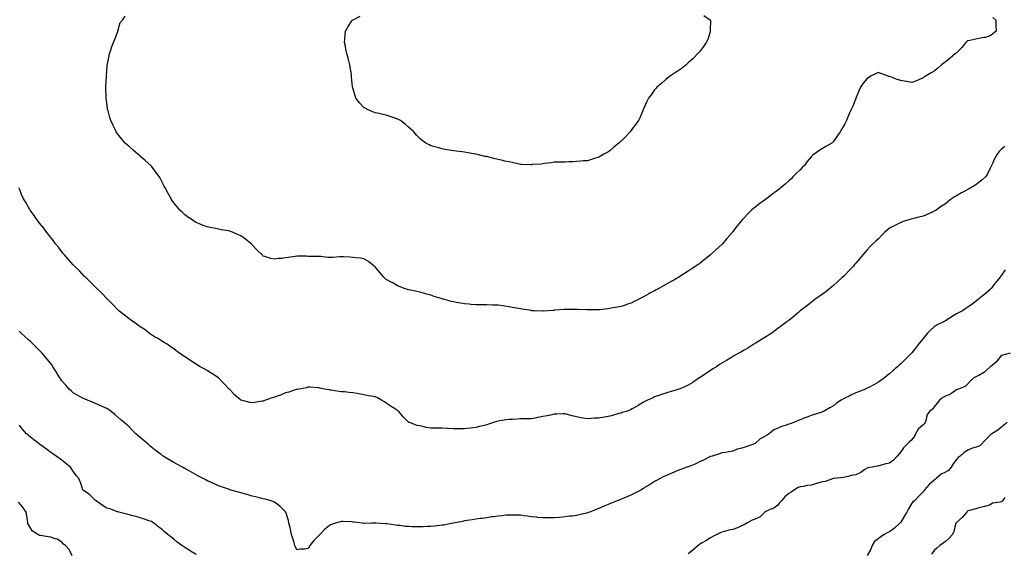
# Model space of a CAD drawing. Units: inches. Extents: x 944723 to 947363, y 7366538 to 7369178.
# Drawn here: x 945630 to 946511, y 7367935 to 7368412 of the extents above; entities that cross this region are included whole.
import ezdxf

# ---------------------------------------------------------------- set-up
doc = ezdxf.new("R2010")
doc.units = ezdxf.units.IN
doc.header["$MEASUREMENT"] = 0
doc.layers.add('Contour_94477366', color=7, linetype='Continuous', true_color=0xfb6075)

msp = doc.modelspace()

# ---------------------------------------------------------------- linework, layer by layer
at = {"layer": 'Contour_94477366'}
for points in [[(946098.05, 7368151.62, 3339), (946097.76, 7368151.63, 3339), (946090.4, 7368151.92, 3339), (946088.13, 7368152, 3339), (946088.05, 7368152.01, 3339), (946087.94, 7368152.02, 3339), (946079.5, 7368153.36, 3339), (946078.05, 7368153.6, 3339), (946076, 7368153.97, 3339), (946070.89, 7368154.76, 3339), (946068.05, 7368155.31, 3339), (946064.04, 7368155.93, 3339), (946062.32, 7368156.19, 3339), (946058.05, 7368156.85, 3339), (946053.12, 7368156.99, 3339), (946052.97, 7368157, 3339), (946048.05, 7368157.18, 3339), (946043.39, 7368157.26, 3339), (946042.7, 7368157.27, 3339), (946038.05, 7368157.36, 3339), (946033.76, 7368157.63, 3339), (946032.26, 7368157.72, 3339), (946028.05, 7368157.98, 3339), (946024.72, 7368158.59, 3339), (946020.65, 7368159.32, 3339), (946018.05, 7368159.79, 3339), (946016.35, 7368160.22, 3339), (946010.25, 7368161.92, 3339), (946008.55, 7368162.42, 3339), (946008.05, 7368162.59, 3339), (946007.06, 7368162.9, 3339), (946000.93, 7368164.8, 3339), (945998.05, 7368165.74, 3339), (945993.25, 7368167.11, 3339), (945992.69, 7368167.28, 3339), (945988.05, 7368168.64, 3339), (945985.34, 7368169.21, 3339), (945979.67, 7368170.3, 3339), (945978.05, 7368170.63, 3339), (945977.1, 7368170.97, 3339), (945974.2, 7368171.92, 3339), (945969.78, 7368173.65, 3339), (945968.05, 7368174.3, 3339), (945963.2, 7368177.06, 3339), (945962.58, 7368177.39, 3339), (945958.05, 7368179.86, 3339), (945956.98, 7368180.84, 3339), (945955.75, 7368181.92, 3339), (945952.41, 7368186.28, 3339), (945948.05, 7368191.06, 3339), (945947.66, 7368191.53, 3339), (945947.24, 7368191.92, 3339), (945942.18, 7368196.05, 3339), (945938.05, 7368198.49, 3339), (945935.15, 7368199.02, 3339), (945930.84, 7368199.13, 3339), (945928.05, 7368199.51, 3339), (945925.86, 7368199.73, 3339), (945919.84, 7368200.14, 3339), (945918.05, 7368200.3, 3339), (945916.25, 7368200.13, 3339), (945910.29, 7368199.69, 3339), (945908.05, 7368199.45, 3339), (945905.8, 7368199.67, 3339), (945899.61, 7368200.36, 3339), (945898.05, 7368200.52, 3339), (945896.65, 7368200.53, 3339), (945889.43, 7368200.54, 3339), (945888.05, 7368200.55, 3339), (945886.74, 7368200.61, 3339), (945879.18, 7368200.78, 3339), (945878.05, 7368200.83, 3339), (945876.71, 7368200.58, 3339), (945870.35, 7368199.62, 3339), (945868.05, 7368199.13, 3339), (945864.87, 7368198.74, 3339), (945861.36, 7368198.61, 3339), (945858.05, 7368198.14, 3339), (945854.84, 7368198.7, 3339), (945849.58, 7368200.39, 3339), (945848.05, 7368200.74, 3339), (945847.46, 7368201.33, 3339), (945846.96, 7368201.92, 3339), (945842.44, 7368206.32, 3339), (945838.05, 7368210.92, 3339), (945837.57, 7368211.44, 3339), (945837.11, 7368211.92, 3339), (945832.17, 7368216.04, 3339), (945828.05, 7368218.97, 3339), (945826.06, 7368219.93, 3339), (945821.11, 7368221.92, 3339), (945818.95, 7368222.82, 3339), (945818.05, 7368223.12, 3339), (945816.58, 7368223.39, 3339), (945810.53, 7368224.4, 3339), (945808.05, 7368224.87, 3339), (945804.27, 7368225.7, 3339), (945802.22, 7368226.09, 3339), (945798.05, 7368227.09, 3339), (945794.42, 7368228.29, 3339), (945789.69, 7368230.28, 3339), (945788.05, 7368230.91, 3339), (945787.41, 7368231.27, 3339), (945786.33, 7368231.92, 3339), (945781.36, 7368235.23, 3339), (945778.05, 7368237.68, 3339), (945775.81, 7368239.68, 3339), (945773.5, 7368241.92, 3339), (945771, 7368244.87, 3339), (945768.05, 7368248.54, 3339), (945766.66, 7368250.54, 3339), (945765.75, 7368251.92, 3339), (945763.05, 7368256.92, 3339), (945760.3, 7368261.92, 3339), (945759.58, 7368263.46, 3339), (945758.05, 7368266.3, 3339), (945756.09, 7368269.96, 3339), (945754.86, 7368271.92, 3339), (945752.12, 7368275.99, 3339), (945748.05, 7368281.19, 3339), (945747.72, 7368281.59, 3339), (945747.41, 7368281.92, 3339), (945742.55, 7368286.42, 3339), (945738.05, 7368290.18, 3339), (945737.08, 7368290.96, 3339), (945735.9, 7368291.92, 3339), (945731.72, 7368295.59, 3339), (945728.05, 7368298.78, 3339), (945726.37, 7368300.24, 3339), (945724.6, 7368301.92, 3339), (945721.57, 7368305.43, 3339), (945718.05, 7368309.84, 3339), (945717.19, 7368311.06, 3339), (945716.66, 7368311.92, 3339), (945715.32, 7368314.65, 3339), (945713.79, 7368317.66, 3339), (945711.87, 7368321.92, 3339), (945710.97, 7368324.84, 3339), (945709.28, 7368330.69, 3339), (945708.91, 7368331.92, 3339), (945708.81, 7368332.68, 3339), (945708.05, 7368337.75, 3339), (945707.6, 7368341.48, 3339), (945707.54, 7368341.92, 3339), (945707.51, 7368342.45, 3339), (945707.33, 7368351.2, 3339), (945707.29, 7368351.92, 3339), (945707.28, 7368352.69, 3339), (945707.75, 7368361.61, 3339), (945707.74, 7368361.92, 3339), (945707.75, 7368362.23, 3339), (945708.05, 7368366.27, 3339), (945708.46, 7368371.51, 3339), (945708.51, 7368371.92, 3339), (945708.66, 7368372.52, 3339), (945710.14, 7368379.84, 3339), (945710.68, 7368381.92, 3339), (945712.01, 7368385.87, 3339), (945712.49, 7368387.47, 3339), (945714.19, 7368391.92, 3339), (945715.3, 7368394.68, 3339), (945718.05, 7368401.71, 3339), (945718.1, 7368401.87, 3339), (945718.12, 7368401.92, 3339), (945718.18, 7368402.04, 3339), (945720.23, 7368409.74, 3339), (945722.09, 7368411.92, 3339), (945724.53, 7368415.44, 3339)], [(946242.01, 7368415.88, 3338), (946248.05, 7368411.92, 3338), (946247.81, 7368402.16, 3338), (946247.77, 7368401.92, 3338), (946247.59, 7368401.47, 3338), (946245.49, 7368394.47, 3338), (946244.15, 7368391.92, 3338), (946241.65, 7368388.32, 3338), (946238.05, 7368383.52, 3338), (946237.33, 7368382.64, 3338), (946236.75, 7368381.92, 3338), (946232.39, 7368377.59, 3338), (946228.05, 7368373.53, 3338), (946227.21, 7368372.76, 3338), (946226.26, 7368371.92, 3338), (946221.62, 7368368.35, 3338), (946218.05, 7368365.9, 3338), (946215.73, 7368364.25, 3338), (946212.09, 7368361.92, 3338), (946209.88, 7368360.1, 3338), (946208.05, 7368358.59, 3338), (946204.41, 7368355.57, 3338), (946200.09, 7368351.92, 3338), (946199.14, 7368350.83, 3338), (946198.05, 7368349.52, 3338), (946194.83, 7368345.15, 3338), (946192.52, 7368341.92, 3338), (946191.06, 7368338.91, 3338), (946188.05, 7368332.41, 3338), (946187.9, 7368332.06, 3338), (946187.84, 7368331.92, 3338), (946187.69, 7368331.56, 3338), (946184.94, 7368325.03, 3338), (946183.55, 7368321.92, 3338), (946181.2, 7368318.77, 3338), (946178.05, 7368314.52, 3338), (946176.97, 7368313, 3338), (946176.17, 7368311.92, 3338), (946172.18, 7368307.79, 3338), (946168.05, 7368303.67, 3338), (946167.09, 7368302.87, 3338), (946165.98, 7368301.92, 3338), (946161.68, 7368298.28, 3338), (946158.05, 7368295.04, 3338), (946156.08, 7368293.89, 3338), (946152.63, 7368291.92, 3338), (946149.64, 7368290.32, 3338), (946148.05, 7368289.42, 3338), (946144.35, 7368288.22, 3338), (946142.39, 7368287.59, 3338), (946138.05, 7368286.13, 3338), (946134.09, 7368285.88, 3338), (946131.77, 7368285.65, 3338), (946128.05, 7368285.37, 3338), (946124.8, 7368285.17, 3338), (946121.16, 7368285.02, 3338), (946118.05, 7368284.84, 3338), (946115.16, 7368284.81, 3338), (946110.88, 7368284.75, 3338), (946108.05, 7368284.73, 3338), (946105.63, 7368284.34, 3338), (946099.68, 7368283.55, 3338), (946098.05, 7368283.31, 3338), (946096.81, 7368283.16, 3338), (946088.74, 7368282.61, 3338), (946088.05, 7368282.53, 3338), (946087.45, 7368282.52, 3338), (946078.95, 7368282.82, 3338), (946078.05, 7368282.8, 3338), (946076.95, 7368283.02, 3338), (946070.67, 7368284.54, 3338), (946068.05, 7368284.99, 3338), (946064.16, 7368285.8, 3338), (946062.32, 7368286.19, 3338), (946058.05, 7368287.14, 3338), (946054.16, 7368288.03, 3338), (946050.99, 7368288.98, 3338), (946048.05, 7368289.74, 3338), (946046.15, 7368290.01, 3338), (946038.36, 7368291.92, 3338), (946038.11, 7368291.98, 3338), (946038.05, 7368292, 3338), (946037.95, 7368292.02, 3338), (946029.57, 7368293.45, 3338), (946028.05, 7368293.83, 3338), (946025.87, 7368294.1, 3338), (946020.66, 7368294.53, 3338), (946018.05, 7368294.83, 3338), (946014.45, 7368295.52, 3338), (946012.01, 7368295.88, 3338), (946008.05, 7368296.81, 3338), (946003.91, 7368297.78, 3338), (946001.46, 7368298.51, 3338), (945998.05, 7368299.41, 3338), (945996.34, 7368300.21, 3338), (945993.57, 7368301.92, 3338), (945990.28, 7368304.15, 3338), (945988.05, 7368305.97, 3338), (945985.16, 7368309.03, 3338), (945982.75, 7368311.92, 3338), (945980.22, 7368314.09, 3338), (945978.05, 7368316.05, 3338), (945974.92, 7368318.8, 3338), (945970.74, 7368321.92, 3338), (945968.99, 7368322.86, 3338), (945968.05, 7368323.28, 3338), (945965.96, 7368324.01, 3338), (945961.67, 7368325.54, 3338), (945958.05, 7368326.75, 3338), (945953.83, 7368327.7, 3338), (945951.77, 7368328.19, 3338), (945948.05, 7368329.04, 3338), (945945.93, 7368329.8, 3338), (945941.15, 7368331.92, 3338), (945939.14, 7368333.02, 3338), (945938.05, 7368333.83, 3338), (945934.05, 7368337.92, 3338), (945930.99, 7368341.92, 3338), (945930.19, 7368344.06, 3338), (945928.05, 7368351.3, 3338), (945927.9, 7368351.77, 3338), (945927.85, 7368351.92, 3338), (945927.84, 7368352.13, 3338), (945927.09, 7368360.97, 3338), (945927.01, 7368361.92, 3338), (945926.84, 7368363.13, 3338), (945925.87, 7368369.74, 3338), (945925.59, 7368371.92, 3338), (945924.65, 7368375.32, 3338), (945923.92, 7368377.79, 3338), (945922.89, 7368381.92, 3338), (945922.01, 7368385.88, 3338), (945921.56, 7368388.41, 3338), (945920.8, 7368391.92, 3338), (945921, 7368394.87, 3338), (945921.33, 7368398.64, 3338), (945921.52, 7368401.92, 3338), (945923.86, 7368406.11, 3338), (945927.38, 7368411.24, 3338), (945927.82, 7368411.92, 3338), (945927.96, 7368412.01, 3338), (945928.05, 7368412.06, 3338), (945928.32, 7368412.2, 3338), (945934.61, 7368415.36, 3338)], [(946500.44, 7368414.31, 3339), (946503.06, 7368411.92, 3339), (946503.12, 7368406.99, 3339), (946503.19, 7368406.79, 3339), (946503.33, 7368401.92, 3339), (946500.35, 7368399.62, 3339), (946498.05, 7368397.87, 3339), (946493.62, 7368396.35, 3339), (946492.4, 7368396.27, 3339), (946488.05, 7368395.27, 3339), (946485.26, 7368394.71, 3339), (946479.86, 7368393.73, 3339), (946478.05, 7368393.37, 3339), (946477.26, 7368392.72, 3339), (946476.15, 7368391.92, 3339), (946472.7, 7368387.27, 3339), (946468.05, 7368382.65, 3339), (946467.69, 7368382.28, 3339), (946467.18, 7368381.92, 3339), (946462.31, 7368377.66, 3339), (946458.05, 7368374.57, 3339), (946456.6, 7368373.37, 3339), (946454.61, 7368371.92, 3339), (946451.17, 7368368.8, 3339), (946448.05, 7368366.27, 3339), (946445.34, 7368364.63, 3339), (946440.77, 7368361.92, 3339), (946439.14, 7368360.82, 3339), (946438.05, 7368360.11, 3339), (946434.93, 7368358.8, 3339), (946432.29, 7368357.68, 3339), (946428.05, 7368355.96, 3339), (946423.1, 7368356.87, 3339), (946423.01, 7368356.89, 3339), (946418.05, 7368357.95, 3339), (946414.95, 7368358.83, 3339), (946408.97, 7368361, 3339), (946408.05, 7368361.3, 3339), (946407.56, 7368361.43, 3339), (946406.32, 7368361.92, 3339), (946400.19, 7368364.06, 3339), (946398.05, 7368364.93, 3339), (946396.01, 7368363.96, 3339), (946391.72, 7368361.92, 3339), (946389.44, 7368360.54, 3339), (946388.05, 7368359.57, 3339), (946384.56, 7368355.4, 3339), (946382.14, 7368351.92, 3339), (946380.86, 7368349.11, 3339), (946378.05, 7368342.04, 3339), (946378.03, 7368341.94, 3339), (946378.02, 7368341.92, 3339), (946378, 7368341.87, 3339), (946375.24, 7368334.74, 3339), (946373.9, 7368331.92, 3339), (946372.07, 7368327.9, 3339), (946370.55, 7368324.42, 3339), (946369.46, 7368321.92, 3339), (946368.97, 7368321, 3339), (946368.05, 7368319.11, 3339), (946365.44, 7368314.53, 3339), (946363.88, 7368311.92, 3339), (946361.44, 7368308.53, 3339), (946358.05, 7368303.37, 3339), (946357.34, 7368302.64, 3339), (946356.56, 7368301.92, 3339), (946351.01, 7368298.96, 3339), (946348.05, 7368297.15, 3339), (946344.95, 7368295.02, 3339), (946340.82, 7368291.92, 3339), (946339.22, 7368290.75, 3339), (946338.05, 7368289.7, 3339), (946334.51, 7368285.47, 3339), (946331.93, 7368281.92, 3339), (946329.96, 7368280, 3339), (946328.05, 7368278.07, 3339), (946324.97, 7368274.99, 3339), (946322.04, 7368271.92, 3339), (946320.01, 7368269.96, 3339), (946318.05, 7368268.14, 3339), (946314.75, 7368265.23, 3339), (946310.77, 7368261.92, 3339), (946309.28, 7368260.69, 3339), (946308.05, 7368259.76, 3339), (946303.63, 7368256.35, 3339), (946298.39, 7368252.26, 3339), (946298.05, 7368252, 3339), (946298, 7368251.97, 3339), (946297.94, 7368251.92, 3339), (946292.18, 7368247.79, 3339), (946288.05, 7368244.6, 3339), (946286.52, 7368243.46, 3339), (946284.73, 7368241.92, 3339), (946281.27, 7368238.7, 3339), (946278.05, 7368235.15, 3339), (946276.5, 7368233.48, 3339), (946275.28, 7368231.92, 3339), (946271.97, 7368228.01, 3339), (946268.05, 7368222.77, 3339), (946267.67, 7368222.3, 3339), (946267.4, 7368221.92, 3339), (946263.02, 7368216.95, 3339), (946262.61, 7368216.49, 3339), (946258.65, 7368211.92, 3339), (946258.35, 7368211.62, 3339), (946258.05, 7368211.3, 3339), (946253.16, 7368206.81, 3339), (946248.67, 7368202.55, 3339), (946248.05, 7368201.95, 3339), (946248.01, 7368201.92, 3339), (946242.45, 7368197.52, 3339), (946238.05, 7368193.96, 3339), (946236.81, 7368193.16, 3339), (946235.01, 7368191.92, 3339), (946230.83, 7368189.13, 3339), (946228.05, 7368187.28, 3339), (946224.74, 7368185.23, 3339), (946219.68, 7368181.92, 3339), (946218.67, 7368181.3, 3339), (946218.05, 7368180.93, 3339), (946215.77, 7368179.65, 3339), (946212.29, 7368177.68, 3339), (946208.05, 7368175.28, 3339), (946205.82, 7368174.15, 3339), (946201.75, 7368171.92, 3339), (946199.32, 7368170.65, 3339), (946198.05, 7368169.89, 3339), (946193.73, 7368167.6, 3339), (946192.84, 7368167.13, 3339), (946188.05, 7368164.44, 3339), (946186.39, 7368163.58, 3339), (946183.28, 7368161.92, 3339), (946179.86, 7368160.11, 3339), (946178.05, 7368159.16, 3339), (946173.84, 7368157.71, 3339), (946172.69, 7368157.28, 3339), (946168.05, 7368155.83, 3339), (946164.88, 7368155.1, 3339), (946160.53, 7368154.41, 3339), (946158.05, 7368153.9, 3339), (946156.31, 7368153.66, 3339), (946149, 7368152.86, 3339), (946148.05, 7368152.74, 3339), (946147.25, 7368152.72, 3339), (946138.85, 7368152.72, 3339), (946138.05, 7368152.7, 3339), (946137.27, 7368152.7, 3339), (946129.09, 7368152.95, 3339), (946128.05, 7368152.96, 3339), (946127.01, 7368152.96, 3339), (946119.1, 7368152.98, 3339), (946118.05, 7368152.98, 3339), (946117.05, 7368152.92, 3339), (946108.44, 7368152.31, 3339), (946108.05, 7368152.29, 3339), (946107.71, 7368152.26, 3339), (946102.39, 7368151.92, 3339), (946098.32, 7368151.65, 3339), (946098.05, 7368151.62, 3339)], [(946511.07, 7368298.9, 3340), (946508.05, 7368296.48, 3340), (946505.92, 7368294.05, 3340), (946504.25, 7368291.92, 3340), (946502.07, 7368287.9, 3340), (946500.31, 7368284.18, 3340), (946499.18, 7368281.92, 3340), (946498.81, 7368281.15, 3340), (946498.05, 7368279.59, 3340), (946495.58, 7368274.39, 3340), (946494.12, 7368271.92, 3340), (946491.04, 7368268.93, 3340), (946488.05, 7368266.51, 3340), (946485.33, 7368264.65, 3340), (946480.86, 7368261.92, 3340), (946479.03, 7368260.94, 3340), (946478.05, 7368260.42, 3340), (946474.74, 7368258.61, 3340), (946472.51, 7368257.45, 3340), (946468.05, 7368254.71, 3340), (946466.24, 7368253.72, 3340), (946463.52, 7368251.92, 3340), (946460.38, 7368249.59, 3340), (946458.05, 7368247.64, 3340), (946454.62, 7368245.35, 3340), (946449.74, 7368241.92, 3340), (946448.71, 7368241.25, 3340), (946448.05, 7368240.84, 3340), (946446.15, 7368240.02, 3340), (946441.82, 7368238.15, 3340), (946438.05, 7368236.59, 3340), (946434.37, 7368235.61, 3340), (946430.94, 7368234.81, 3340), (946428.05, 7368234.09, 3340), (946426.4, 7368233.58, 3340), (946421.28, 7368231.92, 3340), (946418.86, 7368231.1, 3340), (946418.05, 7368230.78, 3340), (946415.78, 7368229.65, 3340), (946412.06, 7368227.91, 3340), (946408.05, 7368225.74, 3340), (946405.97, 7368224, 3340), (946403.71, 7368221.92, 3340), (946400.82, 7368219.15, 3340), (946398.05, 7368216.38, 3340), (946395.71, 7368214.26, 3340), (946393.19, 7368211.92, 3340), (946390.61, 7368209.36, 3340), (946388.05, 7368206.56, 3340), (946385.97, 7368204.01, 3340), (946384.28, 7368201.92, 3340), (946381.45, 7368198.52, 3340), (946378.05, 7368194.53, 3340), (946376.82, 7368193.15, 3340), (946375.75, 7368191.92, 3340), (946371.95, 7368188.02, 3340), (946368.05, 7368183.8, 3340), (946367.11, 7368182.86, 3340), (946366.15, 7368181.92, 3340), (946361.91, 7368178.07, 3340), (946358.05, 7368174.62, 3340), (946356.59, 7368173.39, 3340), (946354.79, 7368171.92, 3340), (946351.02, 7368168.95, 3340), (946348.05, 7368166.65, 3340), (946345.28, 7368164.69, 3340), (946341.32, 7368161.92, 3340), (946339.49, 7368160.48, 3340), (946338.05, 7368159.32, 3340), (946333.84, 7368156.13, 3340), (946328.3, 7368151.92, 3340), (946328.16, 7368151.82, 3340), (946328.05, 7368151.74, 3340), (946326.9, 7368150.77, 3340), (946322.73, 7368147.24, 3340), (946318.05, 7368143.35, 3340), (946317.27, 7368142.7, 3340), (946316.31, 7368141.92, 3340), (946311.52, 7368138.46, 3340), (946308.05, 7368136.01, 3340), (946305.73, 7368134.24, 3340), (946302.85, 7368131.92, 3340), (946299.92, 7368130.05, 3340), (946298.05, 7368128.83, 3340), (946293.71, 7368126.26, 3340), (946290.21, 7368124.08, 3340), (946288.05, 7368122.75, 3340), (946287.55, 7368122.42, 3340), (946286.79, 7368121.92, 3340), (946281.38, 7368118.59, 3340), (946278.05, 7368116.65, 3340), (946275.04, 7368114.93, 3340), (946269.5, 7368111.92, 3340), (946268.56, 7368111.42, 3340), (946268.05, 7368111.15, 3340), (946266.01, 7368109.88, 3340), (946262.38, 7368107.59, 3340), (946258.05, 7368105, 3340), (946256.17, 7368103.81, 3340), (946253.2, 7368101.92, 3340), (946250.08, 7368099.89, 3340), (946248.05, 7368098.54, 3340), (946244.09, 7368095.88, 3340), (946238.16, 7368092.03, 3340), (946238.05, 7368091.96, 3340), (946237.99, 7368091.92, 3340), (946232.11, 7368087.85, 3340), (946228.05, 7368085.25, 3340), (946225.74, 7368084.24, 3340), (946219.84, 7368081.92, 3340), (946218.57, 7368081.4, 3340), (946218.05, 7368081.18, 3340), (946217.01, 7368080.88, 3340), (946210.79, 7368079.17, 3340), (946208.05, 7368078.34, 3340), (946203.25, 7368076.73, 3340), (946202.64, 7368076.51, 3340), (946198.05, 7368074.9, 3340), (946196.09, 7368073.89, 3340), (946191.75, 7368071.92, 3340), (946189.32, 7368070.65, 3340), (946188.05, 7368070.09, 3340), (946183.24, 7368067.11, 3340), (946183.01, 7368066.96, 3340), (946178.05, 7368064.16, 3340), (946176.49, 7368063.48, 3340), (946172.43, 7368061.92, 3340), (946169.11, 7368060.86, 3340), (946168.05, 7368060.5, 3340), (946166.06, 7368059.93, 3340), (946161.31, 7368058.66, 3340), (946158.05, 7368057.67, 3340), (946153.13, 7368056.84, 3340), (946152.93, 7368056.8, 3340), (946148.05, 7368055.91, 3340), (946144.23, 7368055.74, 3340), (946141.6, 7368055.47, 3340), (946138.05, 7368055.29, 3340), (946133.99, 7368055.98, 3340), (946132.33, 7368056.2, 3340), (946128.05, 7368056.99, 3340), (946124.24, 7368058.11, 3340), (946121.11, 7368058.86, 3340), (946118.05, 7368059.69, 3340), (946115.81, 7368059.68, 3340), (946110.65, 7368059.32, 3340), (946108.05, 7368059.33, 3340), (946104.83, 7368058.7, 3340), (946101.95, 7368058.02, 3340), (946098.05, 7368057.35, 3340), (946093.54, 7368056.43, 3340), (946092.31, 7368056.18, 3340), (946088.05, 7368055.29, 3340), (946084.7, 7368055.26, 3340), (946081.28, 7368055.15, 3340), (946078.05, 7368055.14, 3340), (946074.99, 7368054.98, 3340), (946070.84, 7368054.71, 3340), (946068.05, 7368054.57, 3340), (946065.69, 7368054.28, 3340), (946059.55, 7368053.42, 3340), (946058.05, 7368053.24, 3340), (946057.04, 7368052.93, 3340), (946053.93, 7368051.92, 3340), (946049.51, 7368050.46, 3340), (946048.05, 7368050, 3340)], [(946048.05, 7368050, 3340), (946045.54, 7368049.41, 3340), (946041.49, 7368048.48, 3340), (946038.05, 7368047.66, 3340), (946033.07, 7368046.94, 3340), (946033.03, 7368046.94, 3340), (946028.05, 7368046.23, 3340), (946023.68, 7368046.28, 3340), (946022.41, 7368046.28, 3340), (946018.05, 7368046.32, 3340), (946013.29, 7368046.67, 3340), (946012.83, 7368046.7, 3340), (946008.05, 7368047.06, 3340), (946003.14, 7368047.01, 3340), (946002.94, 7368047.03, 3340), (945998.05, 7368046.95, 3340), (945993.72, 7368047.59, 3340), (945991.8, 7368048.17, 3340), (945988.05, 7368048.9, 3340), (945985.51, 7368049.38, 3340), (945978.99, 7368051.92, 3340), (945978.26, 7368052.14, 3340), (945978.05, 7368052.24, 3340), (945973.21, 7368057.08, 3340), (945969.19, 7368061.92, 3340), (945968.57, 7368062.44, 3340), (945968.05, 7368062.85, 3340), (945965.39, 7368064.57, 3340), (945962.56, 7368066.43, 3340), (945958.05, 7368069.3, 3340), (945956.52, 7368070.39, 3340), (945953.88, 7368071.92, 3340), (945950.08, 7368073.95, 3340), (945948.05, 7368074.86, 3340), (945944.42, 7368075.55, 3340), (945942.1, 7368075.97, 3340), (945938.05, 7368076.79, 3340), (945933.65, 7368077.51, 3340), (945932.12, 7368077.85, 3340), (945928.05, 7368078.62, 3340), (945924.89, 7368078.75, 3340), (945920.6, 7368079.37, 3340), (945918.05, 7368079.51, 3340), (945915.78, 7368079.65, 3340), (945909.08, 7368080.9, 3340), (945908.05, 7368080.98, 3340), (945907.2, 7368081.07, 3340), (945902.52, 7368081.92, 3340), (945898.86, 7368082.73, 3340), (945898.05, 7368082.91, 3340), (945897.08, 7368082.88, 3340), (945889.82, 7368083.69, 3340), (945888.05, 7368083.66, 3340), (945886.84, 7368083.13, 3340), (945880.31, 7368081.92, 3340), (945878.43, 7368081.54, 3340), (945878.05, 7368081.52, 3340), (945877.51, 7368081.39, 3340), (945870.91, 7368079.06, 3340), (945868.05, 7368078.48, 3340), (945863.38, 7368076.59, 3340), (945862.4, 7368076.27, 3340), (945858.05, 7368074.69, 3340), (945855.99, 7368073.99, 3340), (945850.09, 7368071.92, 3340), (945848.63, 7368071.34, 3340), (945848.05, 7368071.16, 3340), (945847.13, 7368071.01, 3340), (945840.14, 7368069.83, 3340), (945838.05, 7368069.49, 3340), (945836.04, 7368069.91, 3340), (945828.38, 7368071.92, 3340), (945828.13, 7368071.99, 3340), (945828.05, 7368072.02, 3340), (945827.28, 7368072.69, 3340), (945822.72, 7368076.58, 3340), (945818.05, 7368081.48, 3340), (945817.84, 7368081.72, 3340), (945817.7, 7368081.92, 3340), (945812.92, 7368086.79, 3340), (945808.05, 7368091.84, 3340), (945808.01, 7368091.88, 3340), (945807.95, 7368091.92, 3340), (945801.98, 7368095.84, 3340), (945798.05, 7368098.54, 3340), (945795.75, 7368099.62, 3340), (945791.62, 7368101.92, 3340), (945789.4, 7368103.27, 3340), (945788.05, 7368104.24, 3340), (945783.21, 7368107.07, 3340), (945782.05, 7368107.92, 3340), (945778.05, 7368110.74, 3340), (945777.29, 7368111.16, 3340), (945776.07, 7368111.92, 3340), (945771.34, 7368115.21, 3340), (945768.05, 7368117.78, 3340), (945765.63, 7368119.5, 3340), (945762.13, 7368121.92, 3340), (945759.59, 7368123.46, 3340), (945758.05, 7368124.35, 3340), (945753.41, 7368127.28, 3340), (945751.84, 7368128.13, 3340), (945748.05, 7368130.28, 3340), (945747.18, 7368131.05, 3340), (945746, 7368131.92, 3340), (945741.49, 7368135.36, 3340), (945738.05, 7368137.69, 3340), (945735.58, 7368139.45, 3340), (945731.93, 7368141.92, 3340), (945729.68, 7368143.55, 3340), (945728.05, 7368144.79, 3340), (945724.04, 7368147.91, 3340), (945718.87, 7368151.92, 3340), (945718.46, 7368152.34, 3340), (945718.05, 7368152.79, 3340), (945713.52, 7368157.39, 3340), (945709.07, 7368161.92, 3340), (945708.57, 7368162.44, 3340), (945708.05, 7368162.96, 3340), (945703.67, 7368167.53, 3340), (945699.2, 7368171.92, 3340), (945698.62, 7368172.49, 3340), (945698.05, 7368173, 3340), (945693.7, 7368177.58, 3340), (945689.2, 7368181.92, 3340), (945688.61, 7368182.48, 3340), (945688.05, 7368182.95, 3340), (945683.68, 7368187.55, 3340), (945679.14, 7368191.92, 3340), (945678.58, 7368192.45, 3340), (945678.05, 7368192.94, 3340), (945673.91, 7368197.77, 3340), (945670.25, 7368201.92, 3340), (945669.26, 7368203.13, 3340), (945668.05, 7368204.53, 3340), (945664.89, 7368208.76, 3340), (945662.35, 7368211.92, 3340), (945660.51, 7368214.38, 3340), (945658.05, 7368217.52, 3340), (945656.17, 7368220.05, 3340), (945654.67, 7368221.92, 3340), (945651.83, 7368225.7, 3340), (945648.05, 7368230.39, 3340), (945647.4, 7368231.27, 3340), (945646.88, 7368231.92, 3340), (945644.2, 7368235.77, 3340), (945643.26, 7368237.13, 3340), (945639.79, 7368241.92, 3340), (945639.12, 7368242.99, 3340), (945638.05, 7368244.7, 3340), (945635.35, 7368249.23, 3340), (945633.75, 7368251.92, 3340), (945632.04, 7368255.92, 3340), (945630.59, 7368259.38, 3340), (945629.51, 7368261.92, 3340)], [(946511.49, 7368188.48, 3341), (946508.05, 7368183.64, 3341), (946507.36, 7368182.61, 3341), (946506.91, 7368181.92, 3341), (946502.94, 7368177.03, 3341), (946502.05, 7368175.92, 3341), (946498.82, 7368171.92, 3341), (946498.46, 7368171.51, 3341), (946498.05, 7368171.07, 3341), (946493.13, 7368166.84, 3341), (946492.11, 7368165.98, 3341), (946488.05, 7368162.53, 3341), (946487.7, 7368162.27, 3341), (946487.25, 7368161.92, 3341), (946482.06, 7368157.9, 3341), (946478.05, 7368155.07, 3341), (946476.15, 7368153.83, 3341), (946473.26, 7368151.92, 3341), (946469.84, 7368150.13, 3341), (946468.05, 7368149.08, 3341), (946463.6, 7368146.37, 3341), (946460.58, 7368144.45, 3341), (946458.05, 7368142.85, 3341), (946457.42, 7368142.55, 3341), (946456.22, 7368141.92, 3341), (946450.75, 7368139.23, 3341), (946448.05, 7368137.41, 3341), (946445.03, 7368134.94, 3341), (946442.07, 7368131.92, 3341), (946440.21, 7368129.76, 3341), (946438.05, 7368127.18, 3341), (946435.76, 7368124.21, 3341), (946434.1, 7368121.92, 3341), (946431.43, 7368118.54, 3341), (946428.05, 7368114.43, 3341), (946426.83, 7368113.14, 3341), (946425.72, 7368111.92, 3341), (946421.78, 7368108.19, 3341), (946418.05, 7368104.57, 3341), (946416.65, 7368103.31, 3341), (946415.23, 7368101.92, 3341), (946411.41, 7368098.56, 3341), (946408.05, 7368095.57, 3341), (946406.06, 7368093.91, 3341), (946403.67, 7368091.92, 3341), (946400.4, 7368089.57, 3341), (946398.05, 7368088.04, 3341), (946394.13, 7368085.83, 3341), (946389.54, 7368083.42, 3341), (946388.05, 7368082.61, 3341), (946387.58, 7368082.39, 3341), (946386.64, 7368081.92, 3341), (946380.44, 7368079.53, 3341), (946378.05, 7368078.54, 3341), (946373.39, 7368076.58, 3341), (946371.83, 7368075.69, 3341), (946368.05, 7368073.76, 3341), (946366.78, 7368073.19, 3341), (946364.72, 7368071.92, 3341), (946360.65, 7368069.33, 3341), (946358.05, 7368066.87, 3341), (946354.81, 7368065.16, 3341), (946348.97, 7368061.92, 3341), (946348.34, 7368061.63, 3341), (946348.05, 7368061.48, 3341), (946347.42, 7368061.3, 3341), (946340.9, 7368059.07, 3341), (946338.05, 7368058.32, 3341), (946333.43, 7368056.54, 3341), (946332.23, 7368056.09, 3341), (946328.05, 7368054.52, 3341), (946326.24, 7368053.72, 3341), (946322.56, 7368051.92, 3341), (946319.16, 7368050.8, 3341), (946318.05, 7368050.37, 3341), (946315.72, 7368049.59, 3341), (946311.61, 7368048.36, 3341), (946308.05, 7368047.01, 3341), (946304.64, 7368045.33, 3341), (946300.46, 7368041.92, 3341), (946299.04, 7368040.94, 3341), (946298.05, 7368040.47, 3341), (946294.65, 7368038.52, 3341), (946292.46, 7368037.5, 3341), (946288.05, 7368033.29, 3341), (946287.13, 7368032.84, 3341), (946285.05, 7368031.92, 3341), (946279.64, 7368030.33, 3341), (946278.05, 7368029.7, 3341), (946274.83, 7368028.7, 3341), (946271.74, 7368028.23, 3341), (946268.05, 7368026.39, 3341), (946264.17, 7368025.8, 3341), (946261.42, 7368025.29, 3341), (946258.05, 7368024.74, 3341), (946256.13, 7368023.85, 3341), (946249.4, 7368021.92, 3341), (946248.31, 7368021.66, 3341), (946248.05, 7368021.55, 3341), (946247.35, 7368021.22, 3341), (946241.59, 7368018.37, 3341), (946238.05, 7368016.81, 3341), (946234.79, 7368015.18, 3341), (946228.92, 7368012.79, 3341), (946228.05, 7368012.41, 3341), (946227.71, 7368012.26, 3341), (946226.79, 7368011.92, 3341), (946220.42, 7368009.54, 3341), (946218.05, 7368008.68, 3341), (946213.32, 7368006.65, 3341), (946212.38, 7368006.25, 3341), (946208.05, 7368004.4, 3341), (946206.36, 7368003.6, 3341), (946202.93, 7368001.92, 3341), (946199.77, 7368000.2, 3341), (946198.05, 7367999.22, 3341), (946193.57, 7367996.4, 3341), (946190.77, 7367994.64, 3341), (946188.05, 7367992.93, 3341), (946187.42, 7367992.55, 3341), (946186.32, 7367991.92, 3341), (946180.98, 7367988.99, 3341), (946178.05, 7367987.56, 3341), (946174.14, 7367985.82, 3341), (946170.45, 7367984.32, 3341), (946168.05, 7367983.32, 3341), (946167.02, 7367982.94, 3341), (946164.49, 7367981.92, 3341), (946159.92, 7367980.05, 3341), (946158.05, 7367979.32, 3341), (946153.63, 7367977.5, 3341), (946152.79, 7367977.18, 3341), (946148.05, 7367975.01, 3341), (946145.72, 7367974.25, 3341), (946139.98, 7367971.92, 3341), (946138.59, 7367971.39, 3341), (946138.05, 7367971.16, 3341), (946137.01, 7367970.88, 3341), (946130.49, 7367969.48, 3341), (946128.05, 7367968.75, 3341), (946124.48, 7367968.35, 3341), (946121.84, 7367968.13, 3341), (946118.05, 7367967.68, 3341), (946113.3, 7367967.17, 3341), (946112.84, 7367967.14, 3341), (946108.05, 7367966.61, 3341), (946103.29, 7367966.67, 3341), (946102.82, 7367966.68, 3341), (946098.05, 7367966.73, 3341), (946093.31, 7367967.18, 3341), (946092.75, 7367967.22, 3341), (946088.05, 7367967.68, 3341), (946084.41, 7367968.28, 3341), (946081.34, 7367968.63, 3341), (946078.05, 7367969.12, 3341), (946075.29, 7367969.15, 3341), (946070.78, 7367969.18, 3341), (946068.05, 7367969.22, 3341), (946065.12, 7367968.99, 3341), (946061.36, 7367968.6, 3341), (946058.05, 7367968.38, 3341), (946053.87, 7367967.74, 3341), (946052.45, 7367967.51, 3341), (946048.05, 7367966.83, 3341), (946043.71, 7367966.25, 3341), (946042.25, 7367966.12, 3341), (946038.05, 7367965.6, 3341), (946034.89, 7367965.09, 3341), (946030.5, 7367964.37, 3341), (946028.05, 7367963.97, 3341), (946026.37, 7367963.6, 3341), (946018.09, 7367961.96, 3341), (946018.02, 7367961.95, 3341), (946017.88, 7367961.92, 3341), (946009.63, 7367960.34, 3341), (946008.05, 7367960.08, 3341), (946006.01, 7367959.88, 3341), (946000.63, 7367959.34, 3341), (945998.05, 7367959.1, 3341), (945995.03, 7367958.9, 3341), (945991.19, 7367958.78, 3341), (945988.05, 7367958.56, 3341), (945984.73, 7367958.6, 3341), (945981.14, 7367958.84, 3341), (945978.05, 7367958.88, 3341), (945975.26, 7367959.13, 3341), (945970.14, 7367959.83, 3341), (945968.05, 7367960.03, 3341), (945966.34, 7367960.21, 3341), (945958.68, 7367961.28, 3341), (945958.05, 7367961.36, 3341), (945957.49, 7367961.36, 3341), (945948.74, 7367961.92, 3341), (945948.09, 7367961.95, 3341), (945948.01, 7367961.96, 3341), (945944.72, 7367961.92, 3341), (945938.15, 7367961.82, 3341), (945938.05, 7367961.82, 3341), (945937.95, 7367961.82, 3341), (945937.22, 7367961.92, 3341), (945928.98, 7367962.85, 3341), (945928.05, 7367963, 3341), (945926.91, 7367963.06, 3341), (945919.57, 7367963.44, 3341), (945918.05, 7367963.52, 3341), (945916.79, 7367963.18, 3341), (945912.72, 7367961.92, 3341), (945909.15, 7367960.82, 3341), (945908.05, 7367960.61, 3341), (945903.26, 7367956.72, 3341), (945898.78, 7367951.92, 3341), (945898.39, 7367951.58, 3341), (945898.05, 7367951.37, 3341), (945893.38, 7367946.59, 3341), (945889.84, 7367941.92, 3341), (945889.08, 7367940.89, 3341), (945888.05, 7367939.3, 3341)], [(945888.05, 7367939.3, 3341), (945884.97, 7367938.84, 3341), (945881.18, 7367938.78, 3341), (945878.05, 7367938.14, 3341), (945876.85, 7367940.72, 3341), (945876.44, 7367941.92, 3341), (945875.69, 7367944.28, 3341), (945874.38, 7367948.25, 3341), (945873.27, 7367951.92, 3341), (945872.56, 7367956.43, 3341), (945871.98, 7367957.99, 3341), (945871.08, 7367961.92, 3341), (945870.61, 7367964.48, 3341), (945868.15, 7367971.82, 3341), (945868.13, 7367971.92, 3341), (945868.09, 7367971.96, 3341), (945868.05, 7367972.02, 3341), (945863.08, 7367976.95, 3341), (945862.84, 7367977.14, 3341), (945858.05, 7367980.79, 3341), (945857.28, 7367981.15, 3341), (945854.99, 7367981.92, 3341), (945849.63, 7367983.5, 3341), (945848.05, 7367983.87, 3341), (945845.51, 7367984.46, 3341), (945841.55, 7367985.41, 3341), (945838.05, 7367986.22, 3341), (945833.62, 7367987.49, 3341), (945832.07, 7367987.9, 3341), (945828.05, 7367989.03, 3341), (945825.84, 7367989.72, 3341), (945818.12, 7367991.92, 3341), (945818.07, 7367991.93, 3341), (945818.02, 7367991.95, 3341), (945810.65, 7367994.52, 3341), (945808.05, 7367995.29, 3341), (945803.58, 7367997.44, 3341), (945801.76, 7367998.21, 3341), (945798.05, 7367999.85, 3341), (945796.75, 7368000.63, 3341), (945794.36, 7368001.92, 3341), (945790.28, 7368004.15, 3341), (945788.05, 7368005.25, 3341), (945783.81, 7368007.68, 3341), (945780.52, 7368009.45, 3341), (945778.05, 7368010.81, 3341), (945777.31, 7368011.18, 3341), (945775.8, 7368011.92, 3341), (945770.83, 7368014.71, 3341), (945768.05, 7368016.14, 3341), (945764.48, 7368018.34, 3341), (945758.47, 7368021.92, 3341), (945758.23, 7368022.1, 3341), (945758.05, 7368022.21, 3341), (945756.69, 7368023.28, 3341), (945752.61, 7368026.48, 3341), (945748.05, 7368029.97, 3341), (945747.02, 7368030.89, 3341), (945745.82, 7368031.92, 3341), (945741.69, 7368035.57, 3341), (945738.05, 7368038.56, 3341), (945736.17, 7368040.05, 3341), (945734.05, 7368041.92, 3341), (945731.07, 7368044.94, 3341), (945728.05, 7368048.08, 3341), (945725.98, 7368049.85, 3341), (945723.72, 7368051.92, 3341), (945720.65, 7368054.52, 3341), (945718.05, 7368056.88, 3341), (945715.27, 7368059.13, 3341), (945712, 7368061.92, 3341), (945709.63, 7368063.5, 3341), (945708.05, 7368064.53, 3341), (945703.38, 7368066.59, 3341), (945702.92, 7368066.79, 3341), (945698.05, 7368069.02, 3341), (945695.98, 7368069.85, 3341), (945690.93, 7368071.92, 3341), (945688.86, 7368072.73, 3341), (945688.05, 7368073.09, 3341), (945685.51, 7368074.46, 3341), (945682.27, 7368076.14, 3341), (945678.05, 7368078.61, 3341), (945676.31, 7368080.18, 3341), (945674.47, 7368081.92, 3341), (945671.48, 7368085.34, 3341), (945668.05, 7368089.3, 3341), (945667.01, 7368090.88, 3341), (945666.26, 7368091.92, 3341), (945663.26, 7368096.71, 3341), (945663.1, 7368096.97, 3341), (945660.04, 7368101.92, 3341), (945659.27, 7368103.14, 3341), (945658.05, 7368104.75, 3341), (945654.83, 7368108.7, 3341), (945652.19, 7368111.92, 3341), (945650.25, 7368114.12, 3341), (945648.05, 7368116.43, 3341), (945645.2, 7368119.07, 3341), (945642.21, 7368121.92, 3341), (945640.13, 7368124, 3341), (945638.05, 7368126.04, 3341), (945634.91, 7368128.78, 3341), (945631.66, 7368131.92, 3341), (945629.94, 7368133.81, 3341)], [(946515.87, 7368114.1, 3342), (946508.08, 7368111.95, 3342), (946508.05, 7368111.94, 3342), (946508.03, 7368111.92, 3342), (946507.94, 7368111.81, 3342), (946503.78, 7368106.18, 3342), (946498.25, 7368101.92, 3342), (946498.14, 7368101.83, 3342), (946498.05, 7368101.75, 3342), (946495.11, 7368098.98, 3342), (946493, 7368096.97, 3342), (946488.05, 7368094.16, 3342), (946486.49, 7368093.48, 3342), (946483.45, 7368091.92, 3342), (946480.6, 7368089.37, 3342), (946478.05, 7368086.52, 3342), (946475.66, 7368084.31, 3342), (946469.86, 7368081.92, 3342), (946468.57, 7368081.4, 3342), (946468.05, 7368081.09, 3342), (946465.87, 7368079.74, 3342), (946462.57, 7368077.4, 3342), (946458.05, 7368075.61, 3342), (946455.76, 7368074.22, 3342), (946452.75, 7368071.92, 3342), (946450.75, 7368069.22, 3342), (946448.05, 7368065.96, 3342), (946446.26, 7368063.7, 3342), (946443.72, 7368061.92, 3342), (946441.3, 7368058.66, 3342), (946440.85, 7368054.73, 3342), (946439.88, 7368051.92, 3342), (946439.05, 7368050.92, 3342), (946438.05, 7368050.05, 3342), (946433.77, 7368046.19, 3342), (946431.26, 7368041.92, 3342), (946430.33, 7368039.64, 3342), (946428.05, 7368036.36, 3342), (946425.58, 7368034.39, 3342), (946423.24, 7368031.92, 3342), (946420.61, 7368029.36, 3342), (946418.05, 7368025.77, 3342), (946416.25, 7368023.71, 3342), (946414.9, 7368021.92, 3342), (946411.59, 7368018.39, 3342), (946408.05, 7368015.62, 3342), (946404.88, 7368015.1, 3342), (946399.64, 7368013.51, 3342), (946398.05, 7368013.17, 3342), (946397.16, 7368012.81, 3342), (946392.4, 7368011.92, 3342), (946388.6, 7368011.37, 3342), (946388.05, 7368011.21, 3342), (946386, 7368009.87, 3342), (946382.54, 7368007.43, 3342), (946378.05, 7368005.3, 3342), (946375.17, 7368004.8, 3342), (946369.61, 7368003.49, 3342), (946368.05, 7368003.18, 3342), (946367.01, 7368002.96, 3342), (946358.7, 7368001.92, 3342), (946358.12, 7368001.85, 3342), (946358.05, 7368001.83, 3342), (946357.93, 7368001.8, 3342), (946350.58, 7367999.39, 3342), (946348.05, 7367998.81, 3342), (946343.74, 7367997.62, 3342), (946342.64, 7367997.33, 3342), (946338.05, 7367995.98, 3342), (946334.44, 7367995.53, 3342), (946331.02, 7367994.89, 3342), (946328.05, 7367994.47, 3342), (946326.23, 7367993.73, 3342), (946323.02, 7367991.92, 3342), (946320.12, 7367989.85, 3342), (946318.05, 7367988.41, 3342), (946314.4, 7367985.57, 3342), (946311.48, 7367981.92, 3342), (946309.7, 7367980.27, 3342), (946308.05, 7367978.05, 3342), (946304.71, 7367975.26, 3342), (946299.72, 7367973.59, 3342), (946298.05, 7367972.79, 3342), (946297.42, 7367972.55, 3342), (946296.69, 7367971.92, 3342), (946292.28, 7367967.69, 3342), (946288.05, 7367965.49, 3342), (946285.37, 7367964.59, 3342), (946280.45, 7367961.92, 3342), (946278.92, 7367961.05, 3342), (946278.05, 7367960.59, 3342), (946275.74, 7367959.61, 3342), (946272.03, 7367957.94, 3342), (946268.05, 7367956.38, 3342), (946264.33, 7367955.64, 3342), (946260.62, 7367954.49, 3342), (946258.05, 7367953.87, 3342), (946256.63, 7367953.33, 3342), (946253.72, 7367951.92, 3342), (946250.02, 7367949.95, 3342), (946248.05, 7367948.76, 3342), (946243.66, 7367946.32, 3342), (946240.6, 7367944.47, 3342), (946238.05, 7367942.96, 3342), (946237.49, 7367942.48, 3342), (946236.89, 7367941.92, 3342), (946232.15, 7367937.82, 3342), (946228.05, 7367934.45, 3342)], [(945788.05, 7367933.86, 3342), (945783.13, 7367936.99, 3342), (945782.74, 7367937.23, 3342), (945778.05, 7367940.15, 3342), (945776.98, 7367940.84, 3342), (945775.39, 7367941.92, 3342), (945771.18, 7367945.06, 3342), (945768.05, 7367947.56, 3342), (945765.64, 7367949.51, 3342), (945762.68, 7367951.92, 3342), (945760.2, 7367954.07, 3342), (945758.05, 7367956.02, 3342), (945754.62, 7367958.49, 3342), (945750.1, 7367961.92, 3342), (945748.9, 7367962.77, 3342), (945748.05, 7367963.35, 3342), (945745.84, 7367964.12, 3342), (945741.74, 7367965.61, 3342), (945738.05, 7367966.86, 3342), (945734.04, 7367967.91, 3342), (945731.46, 7367968.51, 3342), (945728.05, 7367969.37, 3342), (945726.13, 7367970, 3342), (945718.92, 7367971.92, 3342), (945718.23, 7367972.09, 3342), (945718.05, 7367972.12, 3342), (945717.76, 7367972.21, 3342), (945710.86, 7367974.73, 3342), (945708.05, 7367975.47, 3342), (945704.07, 7367977.94, 3342), (945698.52, 7367981.92, 3342), (945698.26, 7367982.13, 3342), (945698.05, 7367982.33, 3342), (945693.27, 7367987.14, 3342), (945691.79, 7367988.18, 3342), (945688.05, 7367990.95, 3342), (945687.46, 7367991.33, 3342), (945686.78, 7367991.92, 3342), (945686.01, 7367993.96, 3342), (945684.59, 7367998.46, 3342), (945683.02, 7368001.92, 3342), (945680.8, 7368004.68, 3342), (945678.05, 7368008.45, 3342), (945676.69, 7368010.57, 3342), (945675.59, 7368011.92, 3342), (945671.54, 7368015.41, 3342), (945668.05, 7368018.24, 3342), (945665.84, 7368019.72, 3342), (945662.87, 7368021.92, 3342), (945659.98, 7368023.86, 3342), (945658.05, 7368025.24, 3342), (945654.15, 7368028.02, 3342), (945649, 7368031.92, 3342), (945648.46, 7368032.33, 3342), (945648.05, 7368032.66, 3342), (945644.94, 7368035.03, 3342), (945642.78, 7368036.65, 3342), (945638.05, 7368040.52, 3342), (945637.29, 7368041.15, 3342), (945636.51, 7368041.92, 3342), (945632.56, 7368046.43, 3342), (945630.23, 7368049.74, 3342)], [(946513.26, 7368051.92, 3343), (946510.22, 7368049.75, 3343), (946508.05, 7368047.81, 3343), (946504.88, 7368045.09, 3343), (946499.49, 7368041.92, 3343), (946498.68, 7368041.28, 3343), (946498.05, 7368040.74, 3343), (946493.69, 7368036.27, 3343), (946489.6, 7368031.92, 3343), (946488.69, 7368031.28, 3343), (946488.05, 7368030.94, 3343), (946486.51, 7368030.38, 3343), (946481.23, 7368028.74, 3343), (946478.05, 7368027.37, 3343), (946474.79, 7368025.18, 3343), (946471.1, 7368021.92, 3343), (946469.41, 7368020.57, 3343), (946468.05, 7368019.02, 3343), (946465.06, 7368014.91, 3343), (946463.22, 7368011.92, 3343), (946460.79, 7368009.18, 3343), (946458.05, 7368007.69, 3343), (946454.29, 7368005.68, 3343), (946449.69, 7368001.92, 3343), (946448.88, 7368001.09, 3343), (946448.05, 7368000.54, 3343), (946443.46, 7367996.51, 3343), (946439.38, 7367991.92, 3343), (946438.92, 7367991.05, 3343), (946438.05, 7367989.9, 3343), (946434.02, 7367985.95, 3343), (946430.29, 7367981.92, 3343), (946429.01, 7367980.96, 3343), (946428.05, 7367979.77, 3343), (946425.05, 7367974.92, 3343), (946423.48, 7367971.92, 3343), (946421.42, 7367968.56, 3343), (946418.05, 7367963.02, 3343), (946417.58, 7367962.39, 3343), (946417.2, 7367961.92, 3343), (946412.47, 7367957.49, 3343), (946408.05, 7367954.1, 3343), (946406.41, 7367953.56, 3343), (946403.32, 7367951.92, 3343), (946400.2, 7367949.77, 3343), (946398.05, 7367948.38, 3343), (946394.5, 7367945.47, 3343), (946392.4, 7367941.92, 3343), (946391.38, 7367938.59, 3343), (946388.05, 7367932.99, 3343)], [(946511.02, 7367984.88, 3344), (946509.15, 7367981.92, 3344), (946508.52, 7367981.45, 3344), (946508.05, 7367981.2, 3344), (946506.94, 7367980.81, 3344), (946500.21, 7367979.76, 3344), (946498.05, 7367978.31, 3344), (946493.14, 7367976.83, 3344), (946492.93, 7367976.8, 3344), (946488.05, 7367975.62, 3344), (946485.29, 7367974.68, 3344), (946479.52, 7367973.4, 3344), (946478.05, 7367972.98, 3344), (946477.52, 7367972.45, 3344), (946477.07, 7367971.92, 3344), (946472.99, 7367966.98, 3344), (946468.05, 7367962.63, 3344), (946467.68, 7367962.29, 3344), (946467.42, 7367961.92, 3344), (946467.11, 7367960.98, 3344), (946465.55, 7367954.42, 3344), (946464.45, 7367951.92, 3344), (946461.45, 7367948.52, 3344), (946458.05, 7367945.63, 3344), (946455.88, 7367944.09, 3344), (946453.01, 7367941.92, 3344), (946450.29, 7367939.69, 3344), (946448.05, 7367937.47, 3344), (946445.64, 7367934.34, 3344)], [(945677.27, 7367932.7, 3343), (945674.54, 7367938.41, 3343), (945671.16, 7367941.92, 3343), (945669.39, 7367943.26, 3343), (945668.05, 7367945.03, 3343), (945663.75, 7367947.62, 3343), (945661.85, 7367948.12, 3343), (945658.05, 7367949.6, 3343), (945655.83, 7367949.7, 3343), (945648.94, 7367951.03, 3343), (945648.05, 7367951.09, 3343), (945647.47, 7367951.35, 3343), (945646.38, 7367951.92, 3343), (945641.37, 7367955.24, 3343), (945638.05, 7367960.71, 3343), (945637.69, 7367961.55, 3343), (945637.49, 7367961.92, 3343), (945637.43, 7367962.53, 3343), (945636.33, 7367970.21, 3343), (945636.18, 7367971.92, 3343), (945632.64, 7367976.51, 3343), (945629.24, 7367980.73, 3343)]]:
    msp.add_polyline3d(points, dxfattribs=at)

doc.saveas('drawing.dxf')
